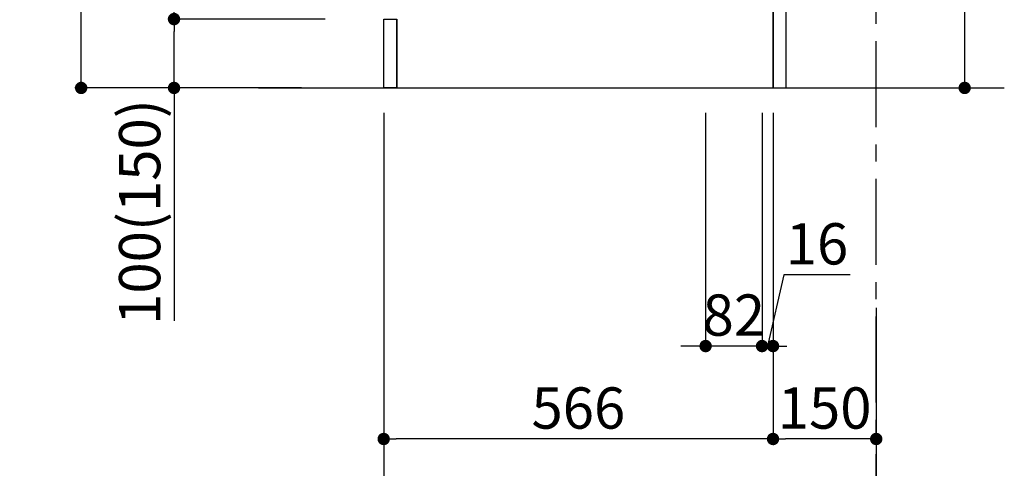
# Model space of a CAD drawing. Extents: x 28111 to 54233, y -10810 to -2410.
# Drawn here: x 49142 to 50573, y -9405 to -8753 of the extents above; entities that cross this region are included whole.
import ezdxf

# ---------------------------------------------------------------- set-up
doc = ezdxf.new("R2010")
doc.units = 0
doc.header["$LTSCALE"] = 50
doc.header["$MEASUREMENT"] = 0
doc.linetypes.add('CENTER', pattern=[2, 1.25, -0.25, 0.25, -0.25])
doc.linetypes.add('HIDDEN', pattern=[0.375, 0.25, -0.125])
doc.layers.get('0').update_dxf_attribs({"linetype": 'CONTINUOUS'})
for name, color, linetype in [('111-壁仕上', 3, 'CONTINUOUS'), ('121-キャビネット（中）', 253, 'HIDDEN'), ('122-扉', 6, 'CONTINUOUS'), ('166-寸法B', 11, 'CONTINUOUS')]:
    doc.layers.add(name, color=color, linetype=linetype)
doc.styles.add('KH001', font='txt')
doc.dimstyles.new('KH1xx030', dxfattribs={"dimscale": 30, "dimtxt": 2, "dimasz": 0.6, "dimexe": 0.3, "dimexo": 1.2, "dimgap": 0.5, "dimtad": 3, "dimdec": 1, "dimdsep": 46, "dimlunit": 6, "dimtxsty": 'KH001', "dimblk": 'DOT', "dimcen": 1, "dimdle": 1, "dimclrd": 256, "dimclre": 256, "dimclrt": 256, "dimadec": 0, "dimazin": 0, "dimtfac": 1, "dimtdec": 1, "dimtix": 1, "dimtmove": 2, "dimatfit": 3, "dimldrblk": 'CLOSEDBLANK', "dimfxl": 1, "dimtolj": 1, "dimtzin": 0, "dimlwd": -1, "dimlwe": -1, "dimarcsym": 0})

# ---------------------------------------------------------------- blocks, each defined once
blk = doc.blocks.new('_Dot')
at = {"color": 0, "linetype": 'ByBlock', "lineweight": -2}
blk.add_line((-0.5, 0), (-1, 0), dxfattribs=at)
at = {"color": 0, "linetype": 'ByBlock', "const_width": 0.5}
blk.add_lwpolyline([(-0.25, 0, 1), (0.25, 0, 1)], format="xyb", close=True, dxfattribs=at)
blk = doc.blocks.new('*D100')
at = {"layer": '166-寸法B', "transparency": 16777216}
for p, q in [((50515.7, -8702.5), (50515.7, -8360.9)), ((50273.1, -8702.5), (50524.7, -8702.5)), ((50515.7, -8834.5), (50515.7, -8720.5)), ((50273.1, -8852.5), (50524.7, -8852.5))]:
    blk.add_line(p, q, dxfattribs=at)
at = {"layer": '166-寸法B', "transparency": 16777216, "xscale": 18, "yscale": 18, "zscale": 18}
for p, rotation in [((50515.7, -8702.5), 90), ((50515.7, -8852.5), 270)]:
    blk.add_blockref('_Dot', p, dxfattribs=dict(at, rotation=rotation))
at = {"layer": '166-寸法B', "transparency": 16777216, "insert": (50465.7, -8519), "char_height": 60, "attachment_point": 5, "rotation": 90, "style": 'KH001'}
blk.add_mtext('\\A1;150(200)', dxfattribs=at)
blk = doc.blocks.new('_ClosedBlank')
at = {"color": 0, "linetype": 'ByBlock', "lineweight": -2}
for p, q in [((-1, 0.167), (0, 0)), ((-1, 0.167), (-1, -0.167)), ((0, 0), (-1, -0.167))]:
    blk.add_line(p, q, dxfattribs=at)
blk = doc.blocks.new('*D105')
at = {"layer": '166-寸法B', "transparency": 16777216}
for p, q in [((50139.1, -8888.5), (50139.1, -9236.5)), ((50221.1, -8888.5), (50221.1, -9236.5)), ((50121.1, -9227.5), (50103.1, -9227.5)), ((50221.1, -9227.5), (50139.1, -9227.5)), ((50239.1, -9227.5), (50257.1, -9227.5))]:
    blk.add_line(p, q, dxfattribs=at)
at = {"layer": '166-寸法B', "transparency": 16777216, "xscale": 18, "yscale": 18, "zscale": 18}
blk.add_blockref('_Dot', (50139.1, -9227.5), dxfattribs=at)
at = {"layer": '166-寸法B', "transparency": 16777216, "xscale": 18, "yscale": 18, "zscale": 18, "rotation": 180}
blk.add_blockref('_Dot', (50221.1, -9227.5), dxfattribs=at)
at = {"layer": '166-寸法B', "transparency": 16777216, "insert": (50180.1, -9182.5), "char_height": 60, "attachment_point": 5, "style": 'KH001'}
blk.add_mtext('\\A1;82', dxfattribs=at)
blk = doc.blocks.new('*D106')
at = {"layer": '166-寸法B', "transparency": 16777216}
for p, q in [((50221.1, -8888.5), (50221.1, -9236.5)), ((50237.1, -8888.5), (50237.1, -9236.5)), ((50253, -9124), (50229.1, -9227.5)), ((50349.1, -9124), (50253, -9124)), ((50203.1, -9227.5), (50185.1, -9227.5)), ((50221.1, -9227.5), (50237.1, -9227.5))]:
    blk.add_line(p, q, dxfattribs=at)
at = {"layer": '166-寸法B', "transparency": 16777216, "xscale": 18, "yscale": 18, "zscale": 18}
blk.add_blockref('_Dot', (50221.1, -9227.5), dxfattribs=at)
at = {"layer": '166-寸法B', "transparency": 16777216, "xscale": 18, "yscale": 18, "zscale": 18, "rotation": 180}
blk.add_blockref('_Dot', (50237.1, -9227.5), dxfattribs=at)
at = {"layer": '166-寸法B', "transparency": 16777216, "insert": (50301, -9079), "char_height": 60, "attachment_point": 5, "style": 'KH001'}
blk.add_mtext('\\A1;16', dxfattribs=at)
blk = doc.blocks.new('*D135')
at = {"layer": '166-寸法B', "transparency": 16777216}
for p, q in [((49671.1, -8888.5), (49671.1, -9506.5)), ((50387.1, -9334.8), (50387.1, -9506.5)), ((49689.1, -9497.5), (50369.1, -9497.5))]:
    blk.add_line(p, q, dxfattribs=at)
at = {"layer": '166-寸法B', "transparency": 16777216, "xscale": 18, "yscale": 18, "zscale": 18, "rotation": 180}
blk.add_blockref('_Dot', (49671.1, -9497.5), dxfattribs=at)
at = {"layer": '166-寸法B', "transparency": 16777216, "xscale": 18, "yscale": 18, "zscale": 18}
blk.add_blockref('_Dot', (50387.1, -9497.5), dxfattribs=at)
at = {"layer": '166-寸法B', "transparency": 16777216, "insert": (50029.1, -9452.5), "char_height": 60, "attachment_point": 5, "style": 'KH001'}
blk.add_mtext('\\A1;716', dxfattribs=at)
blk = doc.blocks.new('*D138')
at = {"layer": '166-寸法B', "transparency": 16777216}
for p, q in [((49551.1, -7992.5), (49222.3, -7992.5)), ((49231.3, -8834.5), (49231.3, -8010.5)), ((49551.6, -8852.5), (49222.3, -8852.5))]:
    blk.add_line(p, q, dxfattribs=at)
at = {"layer": '166-寸法B', "transparency": 16777216, "xscale": 18, "yscale": 18, "zscale": 18}
for p, rotation in [((49231.3, -7992.5), 90), ((49231.3, -8852.5), 270)]:
    blk.add_blockref('_Dot', p, dxfattribs=dict(at, rotation=rotation))
at = {"layer": '166-寸法B', "transparency": 16777216, "insert": (49181.3, -8422.5), "char_height": 60, "attachment_point": 5, "rotation": 90, "style": 'KH001'}
blk.add_mtext('\\A1;860(910)', dxfattribs=at)
blk = doc.blocks.new('*D139')
at = {"layer": '166-寸法B', "transparency": 16777216}
for p, q in [((49586.1, -8752.5), (49357.3, -8752.5)), ((49366.3, -8834.5), (49366.3, -8770.5)), ((49551.6, -8852.5), (49357.3, -8852.5)), ((49366.3, -8852.5), (49366.3, -9190.9))]:
    blk.add_line(p, q, dxfattribs=at)
at = {"layer": '166-寸法B', "transparency": 16777216, "xscale": 18, "yscale": 18, "zscale": 18}
for p, rotation in [((49366.3, -8752.5), 90), ((49366.3, -8852.5), 270)]:
    blk.add_blockref('_Dot', p, dxfattribs=dict(at, rotation=rotation))
at = {"layer": '166-寸法B', "transparency": 16777216, "insert": (49316.3, -9032.8), "char_height": 60, "attachment_point": 5, "rotation": 90, "style": 'KH001'}
blk.add_mtext('\\A1;100(150)', dxfattribs=at)
blk = doc.blocks.new('*D140')
at = {"layer": '166-寸法B', "transparency": 16777216}
for p, q in [((49551.1, -8032.5), (49357.3, -8032.5)), ((49366.3, -8734.5), (49366.3, -8050.5)), ((49586.1, -8752.5), (49357.3, -8752.5))]:
    blk.add_line(p, q, dxfattribs=at)
at = {"layer": '166-寸法B', "transparency": 16777216, "xscale": 18, "yscale": 18, "zscale": 18}
for p, rotation in [((49366.3, -8032.5), 90), ((49366.3, -8752.5), 270)]:
    blk.add_blockref('_Dot', p, dxfattribs=dict(at, rotation=rotation))
at = {"layer": '166-寸法B', "transparency": 16777216, "insert": (49321.3, -8392.5), "char_height": 60, "attachment_point": 5, "rotation": 90, "style": 'KH001'}
blk.add_mtext('\\A1;720', dxfattribs=at)
blk = doc.blocks.new('*D149')
at = {"layer": '166-寸法B', "transparency": 16777216}
for p, q in [((50237.1, -8888.5), (50237.1, -9371.5)), ((50387.1, -9172.1), (50387.1, -9371.5)), ((50369.1, -9362.5), (50255.1, -9362.5))]:
    blk.add_line(p, q, dxfattribs=at)
at = {"layer": '166-寸法B', "transparency": 16777216, "xscale": 18, "yscale": 18, "zscale": 18, "rotation": 180}
blk.add_blockref('_Dot', (50237.1, -9362.5), dxfattribs=at)
at = {"layer": '166-寸法B', "transparency": 16777216, "xscale": 18, "yscale": 18, "zscale": 18}
blk.add_blockref('_Dot', (50387.1, -9362.5), dxfattribs=at)
at = {"layer": '166-寸法B', "transparency": 16777216, "insert": (50312.1, -9317.5), "char_height": 60, "attachment_point": 5, "style": 'KH001'}
blk.add_mtext('\\A1;150', dxfattribs=at)
blk = doc.blocks.new('*D150')
at = {"layer": '166-寸法B', "transparency": 16777216}
for p, q in [((49671.1, -8888.5), (49671.1, -9371.5)), ((50237.1, -8888.5), (50237.1, -9371.5)), ((50219.1, -9362.5), (49689.1, -9362.5))]:
    blk.add_line(p, q, dxfattribs=at)
at = {"layer": '166-寸法B', "transparency": 16777216, "xscale": 18, "yscale": 18, "zscale": 18, "rotation": 180}
blk.add_blockref('_Dot', (49671.1, -9362.5), dxfattribs=at)
at = {"layer": '166-寸法B', "transparency": 16777216, "xscale": 18, "yscale": 18, "zscale": 18}
blk.add_blockref('_Dot', (50237.1, -9362.5), dxfattribs=at)
at = {"layer": '166-寸法B', "transparency": 16777216, "insert": (49954.1, -9317.5), "char_height": 60, "attachment_point": 5, "style": 'KH001'}
blk.add_mtext('\\A1;566', dxfattribs=at)

msp = doc.modelspace()

# ---------------------------------------------------------------- linework, layer by layer
at = {"layer": '111-壁仕上', "color": 253, "linetype": 'CENTER', "ltscale": 2}
msp.add_line((50387.07, -9709.49), (50387.07, -7452.68), dxfattribs=at)
at = {"layer": '111-壁仕上', "ltscale": 2}
msp.add_line((49488.99, -8852.51), (50573.32, -8852.51), dxfattribs=at)
at = {"layer": '121-キャビネット（中）', "linetype": 'Continuous', "ltscale": 2}
for p, q in [((50237.07, -8852.51), (50237.07, -8702.51)), ((49690.07, -8852.51), (50237.07, -8852.51))]:
    msp.add_line(p, q, dxfattribs=at)
at = {"layer": '121-キャビネット（中）', "linetype": 'Continuous'}
msp.add_line((49690.07, -8852.51), (49690.07, -8752.51), dxfattribs=at)
msp.add_lwpolyline([(49671.07, -8752.51), (49690.07, -8752.51), (49690.07, -8852.51), (49671.07, -8852.51)], close=True, dxfattribs=at)
at = {"layer": '122-扉', "color": 253}
msp.add_lwpolyline([(50237.07, -8852.51), (50256.07, -8852.51), (50256.07, -8032.51), (50237.07, -8032.51)], close=True, dxfattribs=at)

# ---------------------------------------------------------------- dimensions: what is measured, and where the dimension line sits
at = {"layer": '166-寸法B'}
dim = msp.add_linear_dim(base=(49231.3, -7992.51), p1=(49587.6, -8852.51), p2=(49587.07, -7992.51), angle=90, dimstyle='KH1xx030', override={"dimpost": '(910)'}, dxfattribs=at)
dim.commit()
dim.dimension.update_dxf_attribs({"geometry": '*D138', "text_midpoint": (49181.29, -8422.51)})
dim = msp.add_linear_dim(base=(49366.3, -8032.51), p1=(49622.07, -8752.51), p2=(49587.07, -8032.51), angle=90, dimstyle='KH1xx030', dxfattribs=at)
dim.commit()
dim.dimension.update_dxf_attribs({"geometry": '*D140', "text_midpoint": (49321.3, -8392.51)})
for base, p1, p2, override, picture, middle in [((50515.7, -8702.51), (50237.07, -8852.51), (50237.07, -8702.51), {"dimpost": '(200)', "dimtmove": 1}, '*D100', (50503.92, -8518.95)), ((49366.3, -8752.51), (49587.6, -8852.51), (49622.07, -8752.51), {"dimpost": '(150)', "dimtmove": 1}, '*D139', (49407.37, -9032.84))]:
    dim = msp.add_linear_dim(base=base, p1=p1, p2=p2, angle=90, dimstyle='KH1xx030', override=override, dxfattribs=at)
    dim.commit()
    dim.dimension.update_dxf_attribs({"geometry": picture, "text_midpoint": middle, "dimtype": 128})
for base, p1, p2, picture, middle in [((50387.07, -9497.51), (49671.07, -8852.51), (50387.07, -9298.83), '*D135', (50029.07, -9452.51)), ((49671.07, -9362.51), (50237.07, -8852.51), (49671.07, -8852.51), '*D150', (49954.07, -9317.51)), ((50139.07, -9227.51), (50221.07, -8852.51), (50139.07, -8852.51), '*D105', (50180.07, -9182.51)), ((50237.07, -9362.51), (50387.07, -9136.08), (50237.07, -8852.51), '*D149', (50312.07, -9317.51))]:
    dim = msp.add_linear_dim(base=base, p1=p1, p2=p2, dimstyle='KH1xx030', dxfattribs=at)
    dim.commit()
    dim.dimension.update_dxf_attribs({"geometry": picture, "text_midpoint": middle})
dim = msp.add_linear_dim(base=(50237.07, -9227.51), p1=(50221.07, -8852.51), p2=(50237.07, -8852.51), dimstyle='KH1xx030', override={"dimtmove": 1}, dxfattribs=at)
dim.commit()
dim.dimension.update_dxf_attribs({"geometry": '*D106', "text_midpoint": (50268, -9123.98), "dimtype": 128})

doc.saveas('drawing.dxf')
